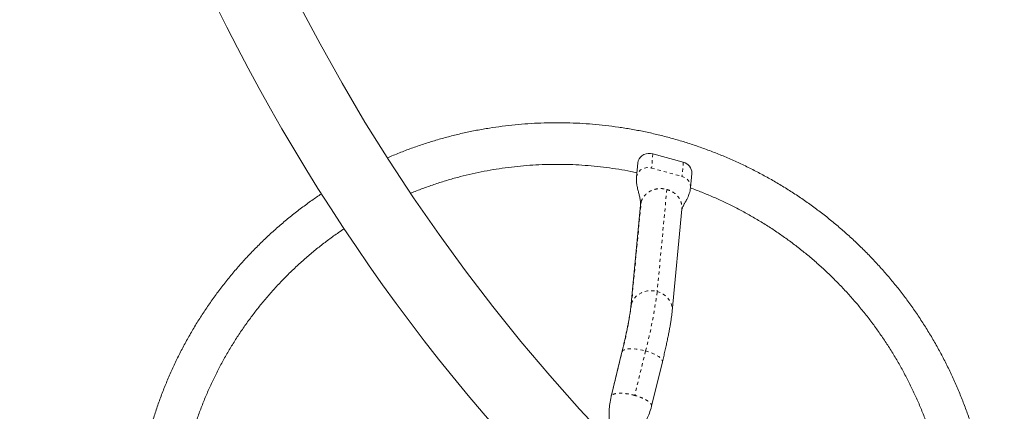
# Model space of a CAD drawing. Extents: x -61 to 447, y -9 to 607.
# Drawn here: x 160 to 191, y 123 to 136 of the extents above; entities that cross this region are included whole.
import ezdxf

# ---------------------------------------------------------------- set-up
doc = ezdxf.new("R2010")
doc.units = 0
doc.header["$LTSCALE"] = 0.125
doc.header["$MEASUREMENT"] = 0
doc.linetypes.add('PHANTOM', pattern=[0.5, 0.25, -0.05, 0.05, -0.05, 0.05, -0.05])
doc.layers.add('CONTOUR', color=7, linetype='CONTINUOUS')

msp = doc.modelspace()

# ---------------------------------------------------------------- linework, layer by layer
at = {"layer": 'CONTOUR', "linetype": 'PHANTOM', "lineweight": 0}
for p, q in [((179.60271, 131.30795), (179.56018, 130.85983)), ((180.56326, 131.04376), (180.52073, 130.59564)), ((179.56018, 130.85983), (180.52073, 130.59564)), ((180.04365, 130.18481), (179.73755, 126.95991)), ((178.92529, 126.57208), (179.2314, 129.79697)), ((179.20854, 129.68537), (179.2314, 129.79697)), ((178.28943, 123.66201), (178.63159, 125.06593)), ((178.62435, 125.04791), (178.63159, 125.06593)), ((179.37115, 125.08095), (179.02899, 123.67703)), ((178.28943, 123.66201), (178.28512, 123.64262))]:
    msp.add_line(p, q, dxfattribs=at)
at = {"layer": 'CONTOUR', "linetype": 'Continuous', "lineweight": 15}
for p, q in [((179.60271, 131.30795), (180.56326, 131.04376)), ((179.12619, 131.02162), (179.0838, 130.575)), ((180.79099, 130.23994), (180.83346, 130.68734)), ((179.2084, 129.6854), (178.9023, 126.4605)), ((180.21141, 126.33624), (180.51752, 129.56114)), ((178.62435, 125.04791), (178.28209, 123.64357)), ((179.5597, 123.3322), (179.90195, 124.73654))]:
    msp.add_line(p, q, dxfattribs=at)
at = {"layer": 'CONTOUR', "linetype": 'Continuous', "lineweight": 15, "flags": 128}
msp.add_lwpolyline([(179.12633, 131.02311), (179.13944, 131.08675), (179.16647, 131.14733), (179.2063, 131.20177), (179.25741, 131.24798), (179.31782, 131.2842), (179.38522, 131.30901), (179.45702, 131.32148), (179.53046, 131.32112), (179.60271, 131.30795)], dxfattribs=at)
at = {"layer": 'CONTOUR', "linetype": 'PHANTOM', "lineweight": 0, "flags": 128}
for points in [[(179.08379, 130.57496), (179.09691, 130.63864), (179.12394, 130.69921), (179.16377, 130.75366), (179.21487, 130.79987), (179.27529, 130.83608), (179.34269, 130.8609), (179.41449, 130.87337), (179.48792, 130.87301), (179.56018, 130.85983)], [(178.92529, 126.57208), (178.96133, 126.65778), (179.01204, 126.7371), (179.07616, 126.80808), (179.15212, 126.86896), (179.23804, 126.91826), (179.33182, 126.95476), (179.43113, 126.97756), (179.53354, 126.9861), (179.63653, 126.98017), (179.73755, 126.95991)], [(179.73755, 126.95991), (179.83412, 126.92582), (179.92387, 126.87875), (180.00458, 126.81984), (180.07427, 126.75056), (180.13121, 126.67261), (180.17401, 126.5879), (180.20162, 126.49853), (180.21335, 126.40669), (180.2114, 126.33612)], [(178.90231, 126.46061), (178.9048, 126.48209), (178.92529, 126.57208)], [(178.63159, 125.06593), (178.65626, 125.09331), (178.69587, 125.11575), (178.74945, 125.13268), (178.81568, 125.14369), (178.89293, 125.1485), (178.9793, 125.14701), (179.07265, 125.13924), (179.1707, 125.12539), (179.27102, 125.1058), (179.37115, 125.08095)], [(179.37115, 125.08095), (179.46862, 125.05145), (179.56103, 125.01804), (179.6461, 124.98152), (179.72175, 124.94281), (179.7861, 124.90285), (179.83758, 124.86262), (179.87491, 124.82313), (179.89718, 124.78534), (179.90384, 124.75018), (179.90195, 124.73654)]]:
    msp.add_lwpolyline(points, dxfattribs=at)
at = {"layer": 'CONTOUR', "linetype": 'Continuous', "lineweight": 15}
for centre, radius, start, end in [((220.91075, 162.875), 61.3125, 180, 223.8902264), ((220.91075, 162.875), 58.9375, 180, 270), ((180.48884, 130.70628), 0.34559, 358.710758, 77.563018)]:
    msp.add_arc(centre, radius, start, end, dxfattribs=at)
at = {"layer": 'CONTOUR', "linetype": 'PHANTOM', "lineweight": 0}
for centre, radius, start, end in [((180.44692, 130.25904), 0.3446, 356.812615, 77.631609), ((164.55396, 128.94557), 15.31287, 345.381794, 352.549329), ((166.76271, 128.16212), 12.26608, 345.379299, 352.551823)]:
    msp.add_arc(centre, radius, start, end, dxfattribs=at)
at = {"layer": 'CONTOUR', "linetype": 'Continuous', "lineweight": 15}
for points, knots in [([(189.21951, 113.18515), (189.23361, 113.21676), (189.30297, 113.37225), (189.4163, 113.65664), (189.55891, 114.03805), (189.68897, 114.42414), (189.80751, 114.81405), (189.9141, 115.20757), (190.00875, 115.60428), (190.09134, 116.00386), (190.1618, 116.40592), (190.22006, 116.81011), (190.26607, 117.21605), (190.29979, 117.62338), (190.32119, 118.03172), (190.33024, 118.44071), (190.32694, 118.84996), (190.3113, 119.25912), (190.28332, 119.6678), (190.24303, 120.07563), (190.19047, 120.48225), (190.12568, 120.88728), (190.04873, 121.29035), (189.95968, 121.69109), (189.85861, 122.08915), (189.74562, 122.48415), (189.62081, 122.87574), (189.48429, 123.26355), (189.33618, 123.64725), (189.17662, 124.02647), (189.00576, 124.40088), (188.82375, 124.77012), (188.63076, 125.13387), (188.42695, 125.49179), (188.21253, 125.84355), (187.98768, 126.18884), (187.7526, 126.52734), (187.50752, 126.85874), (187.25265, 127.18274), (186.98823, 127.49904), (186.7145, 127.80736), (186.43171, 128.10741), (186.1401, 128.39892), (185.83997, 128.68162), (185.53156, 128.95526), (185.21517, 129.21959), (184.89109, 129.47437), (184.5596, 129.71935), (184.22102, 129.95433), (183.87565, 130.17908), (183.5238, 130.39341), (183.1658, 130.59711), (182.80197, 130.79), (182.43264, 130.9719), (182.05816, 131.14265), (181.67886, 131.3021), (181.29509, 131.45009), (180.90719, 131.5865), (180.51553, 131.71119), (180.12046, 131.82406), (179.72233, 131.925), (179.32152, 132.01393), (178.91839, 132.09075), (178.5133, 132.1554), (178.10662, 132.20783), (177.69873, 132.24797), (177.29, 132.27581), (176.8808, 132.29131), (176.4715, 132.29446), (176.06247, 132.28525), (175.65409, 132.2637), (175.24674, 132.22982), (174.84077, 132.18365), (174.43657, 132.12523), (174.03449, 132.05461), (173.63491, 131.97186), (173.23819, 131.87705), (172.84468, 131.77029), (172.45478, 131.65158), (172.06871, 131.52136), (171.68734, 131.37857), (171.40526, 131.2661), (171.25205, 131.1977), (171.2227, 131.18461)], [0, 0, 0, 0, 0.00320856, 0.01578142, 0.02835456, 0.04092799, 0.05350174, 0.06607582, 0.07865023, 0.09122501, 0.10380014, 0.11637566, 0.12895155, 0.14152783, 0.15410451, 0.16668158, 0.17925905, 0.19183691, 0.20441518, 0.21699383, 0.22957288, 0.24215231, 0.25473212, 0.2673123, 0.27989284, 0.29247373, 0.30505496, 0.31763651, 0.33021837, 0.34280054, 0.35538298, 0.36796569, 0.38054866, 0.39313185, 0.40571526, 0.41829886, 0.43088264, 0.44346658, 0.45605065, 0.46863484, 0.48121913, 0.49380348, 0.50638789, 0.51897234, 0.53155678, 0.54414121, 0.55672559, 0.56930992, 0.58189416, 0.5944783, 0.60706231, 0.61964618, 0.63222988, 0.64481339, 0.65739671, 0.6699798, 0.68256265, 0.69514523, 0.70772755, 0.72030957, 0.73289129, 0.74547268, 0.75805374, 0.77063446, 0.78321481, 0.7957948, 0.80837442, 0.82095365, 0.83353248, 0.84611093, 0.85868898, 0.87126662, 0.88384387, 0.89642071, 0.90899716, 0.92157322, 0.93414889, 0.94672417, 0.95929909, 0.97187365, 0.98444786, 0.99702173, 1, 1, 1, 1]), ([(171.95683, 130.06722), (171.98691, 130.07998), (172.13557, 130.143), (172.40761, 130.24493), (172.77266, 130.37241), (173.14213, 130.48725), (173.51514, 130.5905), (173.89146, 130.68173), (174.27067, 130.76094), (174.65239, 130.82803), (175.03624, 130.88294), (175.42182, 130.92561), (175.80877, 130.956), (176.19667, 130.97407), (176.58515, 130.97982), (176.9738, 130.97323), (177.36225, 130.95432), (177.75009, 130.92306), (178.13697, 130.87969), (178.52234, 130.82346), (178.84255, 130.76839), (179.03329, 130.72748), (179.09697, 130.71382)], [0, 0, 0, 0, 0.01353215, 0.06686836, 0.12020293, 0.17353577, 0.2268668, 0.28019593, 0.3335231, 0.38684825, 0.44017134, 0.49349232, 0.54681116, 0.60012785, 0.65344238, 0.70675473, 0.76006492, 0.81337297, 0.86667889, 0.91998273, 0.97328451, 1, 1, 1, 1]), ([(171.95683, 130.06722), (171.98691, 130.07998), (172.13557, 130.143), (172.40761, 130.24493), (172.77266, 130.37241), (173.14213, 130.48725), (173.51514, 130.5905), (173.89146, 130.68173), (174.27067, 130.76094), (174.65239, 130.82803), (175.03624, 130.88294), (175.42182, 130.92561), (175.80877, 130.956), (176.19667, 130.97407), (176.58515, 130.97982), (176.9738, 130.97323), (177.36225, 130.95432), (177.75009, 130.92306), (178.13697, 130.87969), (178.52234, 130.82346), (178.84255, 130.76839), (179.03329, 130.72748), (179.09697, 130.71382)], [0, 0, 0, 0, 0.01353215, 0.06686836, 0.12020293, 0.17353577, 0.2268668, 0.28019593, 0.3335231, 0.38684825, 0.44017134, 0.49349232, 0.54681116, 0.60012785, 0.65344238, 0.70675473, 0.76006492, 0.81337297, 0.86667889, 0.91998273, 0.97328451, 1, 1, 1, 1]), ([(171.95683, 130.06722), (171.98691, 130.07998), (172.13557, 130.143), (172.40761, 130.24493), (172.77266, 130.37241), (173.14213, 130.48725), (173.51514, 130.5905), (173.89146, 130.68173), (174.27067, 130.76094), (174.65239, 130.82803), (175.03624, 130.88294), (175.42182, 130.92561), (175.80877, 130.956), (176.19667, 130.97407), (176.58515, 130.97982), (176.9738, 130.97323), (177.36225, 130.95432), (177.75009, 130.92306), (178.13697, 130.87969), (178.52234, 130.82346), (178.84255, 130.76839), (179.03329, 130.72748), (179.09697, 130.71382)], [0, 0, 0, 0, 0.01353215, 0.06686836, 0.12020293, 0.17353577, 0.2268668, 0.28019593, 0.3335231, 0.38684825, 0.44017134, 0.49349232, 0.54681116, 0.60012785, 0.65344238, 0.70675473, 0.76006492, 0.81337297, 0.86667889, 0.91998273, 0.97328451, 1, 1, 1, 1]), ([(171.95683, 130.06722), (171.98691, 130.07998), (172.13557, 130.143), (172.40761, 130.24493), (172.77266, 130.37241), (173.14213, 130.48725), (173.51514, 130.5905), (173.89146, 130.68173), (174.27067, 130.76094), (174.65239, 130.82803), (175.03624, 130.88294), (175.42182, 130.92561), (175.80877, 130.956), (176.19667, 130.97407), (176.58515, 130.97982), (176.9738, 130.97323), (177.36225, 130.95432), (177.75009, 130.92306), (178.13697, 130.87969), (178.52234, 130.82346), (178.84255, 130.76839), (179.03329, 130.72748), (179.09697, 130.71382)], [0, 0, 0, 0, 0.01353215, 0.06686836, 0.12020293, 0.17353577, 0.2268668, 0.28019593, 0.3335231, 0.38684825, 0.44017134, 0.49349232, 0.54681116, 0.60012785, 0.65344238, 0.70675473, 0.76006492, 0.81337297, 0.86667889, 0.91998273, 0.97328451, 1, 1, 1, 1]), ([(179.08382, 130.57494), (179.08193, 130.5326), (179.07782, 130.44063), (179.09693, 130.30656), (179.12619, 130.17779), (179.15937, 130.05498), (179.18861, 129.93766), (179.21193, 129.81392), (179.2096, 129.72918), (179.20839, 129.68531)], [0, 0, 0, 0, 0.11594333, 0.251846, 0.40836231, 0.53932206, 0.68168241, 0.83519036, 1, 1, 1, 1]), ([(169.13174, 130.04642), (169.03061, 129.97805), (168.81724, 129.83381), (168.50046, 129.6012), (168.17978, 129.3517), (167.8671, 129.09228), (167.56247, 128.8235), (167.26625, 128.54551), (166.97867, 128.25859), (166.70001, 127.963), (166.43052, 127.65901), (166.17045, 127.34689), (165.92002, 127.02693), (165.67948, 126.69942), (165.44903, 126.36465), (165.22889, 126.02294), (165.01926, 125.67458), (164.82033, 125.31991), (164.63228, 124.95924), (164.45527, 124.5929), (164.28949, 124.22122), (164.13506, 123.84454), (163.99214, 123.46321), (163.86085, 123.07756), (163.74132, 122.68796), (163.63365, 122.29476), (163.53794, 121.89831), (163.45428, 121.49897), (163.38274, 121.09712), (163.3234, 120.6931), (163.2763, 120.2873), (163.24148, 119.88008), (163.21899, 119.47181), (163.20884, 119.06287), (163.21104, 118.65362), (163.22559, 118.24444), (163.25248, 117.8357), (163.29167, 117.42778), (163.34315, 117.02104), (163.40685, 116.61586), (163.48273, 116.2126), (163.57071, 115.81164), (163.67072, 115.41333), (163.78265, 115.01804), (163.90642, 114.62613), (164.04191, 114.23797), (164.189, 113.85389), (164.34754, 113.47426), (164.51741, 113.09941), (164.69844, 112.7297), (164.89046, 112.36545), (165.09331, 112.007), (165.3068, 111.65467), (165.53075, 111.30881), (165.76486, 110.96964), (166.00933, 110.63782), (166.23696, 110.34494), (166.38718, 110.16619), (166.449, 110.09263)], [0, 0, 0, 0, 0.01620093, 0.03417973, 0.05215832, 0.07013671, 0.08811495, 0.10609307, 0.12407112, 0.14204913, 0.16002712, 0.17800514, 0.19598321, 0.21396139, 0.23193971, 0.24991819, 0.26789689, 0.28587583, 0.30385504, 0.32183457, 0.33981443, 0.35779467, 0.37577529, 0.39375635, 0.41173784, 0.42971981, 0.44770226, 0.46568522, 0.48366869, 0.50165271, 0.51963726, 0.53762238, 0.55560805, 0.57359429, 0.5915811, 0.60956848, 0.62755642, 0.64554493, 0.663534, 0.68152362, 0.69951378, 0.71750447, 0.73549567, 0.75348738, 0.77147957, 0.78947223, 0.80746534, 0.82545887, 0.84345281, 0.86144714, 0.87944182, 0.89743684, 0.91543217, 0.93342778, 0.95142364, 0.96941973, 0.98741602, 1, 1, 1, 1]), ([(180.51753, 129.56123), (180.51823, 129.56553), (180.51948, 129.57309), (180.52562, 129.58655), (180.53065, 129.59768), (180.54016, 129.61941), (180.55129, 129.64288), (180.56603, 129.67207), (180.58434, 129.70648), (180.60435, 129.74283), (180.62351, 129.77731), (180.64062, 129.80844), (180.65581, 129.83665), (180.67345, 129.87034), (180.69853, 129.9207), (180.72693, 129.9846), (180.75463, 130.06084), (180.77828, 130.1443), (180.78655, 130.20667), (180.79097, 130.24)], [0, 0, 0, 0, 0.10607712, 0.18672632, 0.24204167, 0.27912042, 0.32080985, 0.36895246, 0.42362192, 0.48058504, 0.53077143, 0.57388218, 0.60994005, 0.64173056, 0.6932858, 0.77019708, 0.83552292, 0.91208359, 1, 1, 1, 1]), ([(180.78978, 130.23245), (180.9098, 130.18762), (181.15178, 130.09724), (181.51027, 129.94683), (181.8662, 129.78519), (182.21691, 129.61219), (182.56216, 129.4283), (182.90156, 129.23363), (183.23479, 129.02839), (183.5615, 128.81279), (183.88138, 128.58704), (184.19409, 128.35137), (184.49933, 128.10602), (184.79678, 127.85123), (185.08615, 127.58727), (185.36714, 127.31439), (185.63948, 127.03287), (185.90288, 126.74301), (186.15709, 126.44507), (186.40185, 126.13938), (186.63691, 125.82623), (186.86203, 125.50594), (187.077, 125.17883), (187.28159, 124.84523), (187.47559, 124.50548), (187.65882, 124.15992), (187.83108, 123.80889), (187.99221, 123.45276), (188.14204, 123.09187), (188.28042, 122.72659), (188.40721, 122.35729), (188.52229, 121.98434), (188.62553, 121.60811), (188.71684, 121.22898), (188.79612, 120.84734), (188.86329, 120.46357), (188.91828, 120.07806), (188.96105, 119.69118), (188.99153, 119.30334), (189.00971, 118.91492), (189.01557, 118.52631), (189.00909, 118.13791), (188.99029, 117.7501), (188.95918, 117.36328), (188.91579, 116.97783), (188.86017, 116.59415), (188.79238, 116.21261), (188.71247, 115.83361), (188.62055, 115.45752), (188.51662, 115.08475), (188.40112, 114.71554), (188.27291, 114.3508), (188.17323, 114.08567), (188.11285, 113.94377), (188.10289, 113.92037)], [0, 0, 0, 0, 0.01922557, 0.03876211, 0.05829811, 0.07783359, 0.09736859, 0.11690315, 0.13643731, 0.1559711, 0.17550457, 0.19503776, 0.21457071, 0.23410347, 0.25363607, 0.27316856, 0.29270099, 0.31223339, 0.33176579, 0.35129826, 0.37083082, 0.39036352, 0.4098964, 0.42942952, 0.44896291, 0.46849661, 0.48803067, 0.50756512, 0.52710001, 0.54663537, 0.56617124, 0.58570766, 0.60524465, 0.62478225, 0.6443205, 0.66385941, 0.68339902, 0.70293934, 0.7224804, 0.74202222, 0.7615648, 0.78110817, 0.80065234, 0.8201973, 0.83974306, 0.85928962, 0.87883698, 0.89838513, 0.91793406, 0.93748375, 0.95703419, 0.97658536, 0.99613722, 1, 1, 1, 1]), ([(180.78978, 130.23245), (180.9098, 130.18762), (181.15178, 130.09724), (181.51027, 129.94683), (181.8662, 129.78519), (182.21691, 129.61219), (182.56216, 129.4283), (182.90156, 129.23363), (183.23479, 129.02839), (183.5615, 128.81279), (183.88138, 128.58704), (184.19409, 128.35137), (184.49933, 128.10602), (184.79678, 127.85123), (185.08615, 127.58727), (185.36714, 127.31439), (185.63948, 127.03287), (185.90288, 126.74301), (186.15709, 126.44507), (186.40185, 126.13938), (186.63691, 125.82623), (186.86203, 125.50594), (187.077, 125.17883), (187.28159, 124.84523), (187.47559, 124.50548), (187.65882, 124.15992), (187.83108, 123.80889), (187.99221, 123.45276), (188.14204, 123.09187), (188.28042, 122.72659), (188.40721, 122.35729), (188.52229, 121.98434), (188.62553, 121.60811), (188.71684, 121.22898), (188.79612, 120.84734), (188.86329, 120.46357), (188.91828, 120.07806), (188.96105, 119.69118), (188.99153, 119.30334), (189.00971, 118.91492), (189.01557, 118.52631), (189.00909, 118.13791), (188.99029, 117.7501), (188.95918, 117.36328), (188.91579, 116.97783), (188.86017, 116.59415), (188.79238, 116.21261), (188.71247, 115.83361), (188.62055, 115.45752), (188.51662, 115.08475), (188.40112, 114.71554), (188.27291, 114.3508), (188.17323, 114.08567), (188.11285, 113.94377), (188.10289, 113.92037)], [0, 0, 0, 0, 0.01922557, 0.03876211, 0.05829811, 0.07783359, 0.09736859, 0.11690315, 0.13643731, 0.1559711, 0.17550457, 0.19503776, 0.21457071, 0.23410347, 0.25363607, 0.27316856, 0.29270099, 0.31223339, 0.33176579, 0.35129826, 0.37083082, 0.39036352, 0.4098964, 0.42942952, 0.44896291, 0.46849661, 0.48803067, 0.50756512, 0.52710001, 0.54663537, 0.56617124, 0.58570766, 0.60524465, 0.62478225, 0.6443205, 0.66385941, 0.68339902, 0.70293934, 0.7224804, 0.74202222, 0.7615648, 0.78110817, 0.80065234, 0.8201973, 0.83974306, 0.85928962, 0.87883698, 0.89838513, 0.91793406, 0.93748375, 0.95703419, 0.97658536, 0.99613722, 1, 1, 1, 1]), ([(180.78978, 130.23245), (180.9098, 130.18762), (181.15178, 130.09724), (181.51027, 129.94683), (181.8662, 129.78519), (182.21691, 129.61219), (182.56216, 129.4283), (182.90156, 129.23363), (183.23479, 129.02839), (183.5615, 128.81279), (183.88138, 128.58704), (184.19409, 128.35137), (184.49933, 128.10602), (184.79678, 127.85123), (185.08615, 127.58727), (185.36714, 127.31439), (185.63948, 127.03287), (185.90288, 126.74301), (186.15709, 126.44507), (186.40185, 126.13938), (186.63691, 125.82623), (186.86203, 125.50594), (187.077, 125.17883), (187.28159, 124.84523), (187.47559, 124.50548), (187.65882, 124.15992), (187.83108, 123.80889), (187.99221, 123.45276), (188.14204, 123.09187), (188.28042, 122.72659), (188.40721, 122.35729), (188.52229, 121.98434), (188.62553, 121.60811), (188.71684, 121.22898), (188.79612, 120.84734), (188.86329, 120.46357), (188.91828, 120.07806), (188.96105, 119.69118), (188.99153, 119.30334), (189.00971, 118.91492), (189.01557, 118.52631), (189.00909, 118.13791), (188.99029, 117.7501), (188.95918, 117.36328), (188.91579, 116.97783), (188.86017, 116.59415), (188.79238, 116.21261), (188.71247, 115.83361), (188.62055, 115.45752), (188.51662, 115.08475), (188.40112, 114.71554), (188.27291, 114.3508), (188.17323, 114.08567), (188.11285, 113.94377), (188.10289, 113.92037)], [0, 0, 0, 0, 0.01922557, 0.03876211, 0.05829811, 0.07783359, 0.09736859, 0.11690315, 0.13643731, 0.1559711, 0.17550457, 0.19503776, 0.21457071, 0.23410347, 0.25363607, 0.27316856, 0.29270099, 0.31223339, 0.33176579, 0.35129826, 0.37083082, 0.39036352, 0.4098964, 0.42942952, 0.44896291, 0.46849661, 0.48803067, 0.50756512, 0.52710001, 0.54663537, 0.56617124, 0.58570766, 0.60524465, 0.62478225, 0.6443205, 0.66385941, 0.68339902, 0.70293934, 0.7224804, 0.74202222, 0.7615648, 0.78110817, 0.80065234, 0.8201973, 0.83974306, 0.85928962, 0.87883698, 0.89838513, 0.91793406, 0.93748375, 0.95703419, 0.97658536, 0.99613722, 1, 1, 1, 1]), ([(180.78978, 130.23245), (180.9098, 130.18762), (181.15178, 130.09724), (181.51027, 129.94683), (181.8662, 129.78519), (182.21691, 129.61219), (182.56216, 129.4283), (182.90156, 129.23363), (183.23479, 129.02839), (183.5615, 128.81279), (183.88138, 128.58704), (184.19409, 128.35137), (184.49933, 128.10602), (184.79678, 127.85123), (185.08615, 127.58727), (185.36714, 127.31439), (185.63948, 127.03287), (185.90288, 126.74301), (186.15709, 126.44507), (186.40185, 126.13938), (186.63691, 125.82623), (186.86203, 125.50594), (187.077, 125.17883), (187.28159, 124.84523), (187.47559, 124.50548), (187.65882, 124.15992), (187.83108, 123.80889), (187.99221, 123.45276), (188.14204, 123.09187), (188.28042, 122.72659), (188.40721, 122.35729), (188.52229, 121.98434), (188.62553, 121.60811), (188.71684, 121.22898), (188.79612, 120.84734), (188.86329, 120.46357), (188.91828, 120.07806), (188.96105, 119.69118), (188.99153, 119.30334), (189.00971, 118.91492), (189.01557, 118.52631), (189.00909, 118.13791), (188.99029, 117.7501), (188.95918, 117.36328), (188.91579, 116.97783), (188.86017, 116.59415), (188.79238, 116.21261), (188.71247, 115.83361), (188.62055, 115.45752), (188.51662, 115.08475), (188.40112, 114.71554), (188.27291, 114.3508), (188.17323, 114.08567), (188.11285, 113.94377), (188.10289, 113.92037)], [0, 0, 0, 0, 0.01922557, 0.03876211, 0.05829811, 0.07783359, 0.09736859, 0.11690315, 0.13643731, 0.1559711, 0.17550457, 0.19503776, 0.21457071, 0.23410347, 0.25363607, 0.27316856, 0.29270099, 0.31223339, 0.33176579, 0.35129826, 0.37083082, 0.39036352, 0.4098964, 0.42942952, 0.44896291, 0.46849661, 0.48803067, 0.50756512, 0.52710001, 0.54663537, 0.56617124, 0.58570766, 0.60524465, 0.62478225, 0.6443205, 0.66385941, 0.68339902, 0.70293934, 0.7224804, 0.74202222, 0.7615648, 0.78110817, 0.80065234, 0.8201973, 0.83974306, 0.85928962, 0.87883698, 0.89838513, 0.91793406, 0.93748375, 0.95703419, 0.97658536, 0.99613722, 1, 1, 1, 1]), ([(164.75385, 116.57588), (164.75104, 116.58929), (164.72159, 116.72985), (164.67693, 116.99966), (164.62082, 117.38497), (164.57819, 117.77188), (164.5475, 118.1597), (164.5292, 118.54812), (164.52321, 118.93673), (164.52955, 119.32514), (164.54822, 119.71295), (164.57919, 120.09979), (164.62245, 120.48525), (164.67793, 120.86896), (164.7456, 121.25052), (164.82537, 121.62955), (164.91718, 122.00567), (165.02092, 122.3785), (165.1365, 122.74767), (165.2638, 123.11279), (165.40269, 123.47351), (165.55303, 123.82946), (165.71467, 124.18028), (165.88745, 124.52562), (166.0712, 124.86512), (166.26572, 125.19846), (166.47083, 125.52528), (166.68631, 125.84527), (166.91196, 126.15809), (167.14754, 126.46344), (167.39282, 126.761), (167.64754, 127.05048), (167.91146, 127.33158), (168.18431, 127.60401), (168.4658, 127.86752), (168.75568, 128.12179), (169.05355, 128.36673), (169.35952, 128.60147), (169.62527, 128.79439), (169.79169, 128.90491), (169.851, 128.9443)], [0, 0, 0, 0, 0.00287447, 0.03013636, 0.05739922, 0.08466307, 0.11192795, 0.13919389, 0.1664609, 0.19372901, 0.22099822, 0.24826854, 0.27553998, 0.30281254, 0.33008621, 0.35736098, 0.38463685, 0.41191377, 0.43919174, 0.46647072, 0.49375068, 0.52103158, 0.54831337, 0.57559601, 0.60287944, 0.63016361, 0.65744845, 0.68473391, 0.71201991, 0.73930638, 0.76659326, 0.79388046, 0.82116792, 0.84845554, 0.87574326, 0.90303097, 0.93031859, 0.95760604, 0.98489324, 1, 1, 1, 1]), ([(164.75385, 116.57588), (164.75104, 116.58929), (164.72159, 116.72985), (164.67693, 116.99966), (164.62082, 117.38497), (164.57819, 117.77188), (164.5475, 118.1597), (164.5292, 118.54812), (164.52321, 118.93673), (164.52955, 119.32514), (164.54822, 119.71295), (164.57919, 120.09979), (164.62245, 120.48525), (164.67793, 120.86896), (164.7456, 121.25052), (164.82537, 121.62955), (164.91718, 122.00567), (165.02092, 122.3785), (165.1365, 122.74767), (165.2638, 123.11279), (165.40269, 123.47351), (165.55303, 123.82946), (165.71467, 124.18028), (165.88745, 124.52562), (166.0712, 124.86512), (166.26572, 125.19846), (166.47083, 125.52528), (166.68631, 125.84527), (166.91196, 126.15809), (167.14754, 126.46344), (167.39282, 126.761), (167.64754, 127.05048), (167.91146, 127.33158), (168.18431, 127.60401), (168.4658, 127.86752), (168.75568, 128.12179), (169.05355, 128.36673), (169.35952, 128.60147), (169.62527, 128.79439), (169.79169, 128.90491), (169.851, 128.9443)], [0, 0, 0, 0, 0.00287447, 0.03013636, 0.05739922, 0.08466307, 0.11192795, 0.13919389, 0.1664609, 0.19372901, 0.22099822, 0.24826854, 0.27553998, 0.30281254, 0.33008621, 0.35736098, 0.38463685, 0.41191377, 0.43919174, 0.46647072, 0.49375068, 0.52103158, 0.54831337, 0.57559601, 0.60287944, 0.63016361, 0.65744845, 0.68473391, 0.71201991, 0.73930638, 0.76659326, 0.79388046, 0.82116792, 0.84845554, 0.87574326, 0.90303097, 0.93031859, 0.95760604, 0.98489324, 1, 1, 1, 1]), ([(164.75385, 116.57588), (164.75104, 116.58929), (164.72159, 116.72985), (164.67693, 116.99966), (164.62082, 117.38497), (164.57819, 117.77188), (164.5475, 118.1597), (164.5292, 118.54812), (164.52321, 118.93673), (164.52955, 119.32514), (164.54822, 119.71295), (164.57919, 120.09979), (164.62245, 120.48525), (164.67793, 120.86896), (164.7456, 121.25052), (164.82537, 121.62955), (164.91718, 122.00567), (165.02092, 122.3785), (165.1365, 122.74767), (165.2638, 123.11279), (165.40269, 123.47351), (165.55303, 123.82946), (165.71467, 124.18028), (165.88745, 124.52562), (166.0712, 124.86512), (166.26572, 125.19846), (166.47083, 125.52528), (166.68631, 125.84527), (166.91196, 126.15809), (167.14754, 126.46344), (167.39282, 126.761), (167.64754, 127.05048), (167.91146, 127.33158), (168.18431, 127.60401), (168.4658, 127.86752), (168.75568, 128.12179), (169.05355, 128.36673), (169.35952, 128.60147), (169.62527, 128.79439), (169.79169, 128.90491), (169.851, 128.9443)], [0, 0, 0, 0, 0.00287447, 0.03013636, 0.05739922, 0.08466307, 0.11192795, 0.13919389, 0.1664609, 0.19372901, 0.22099822, 0.24826854, 0.27553998, 0.30281254, 0.33008621, 0.35736098, 0.38463685, 0.41191377, 0.43919174, 0.46647072, 0.49375068, 0.52103158, 0.54831337, 0.57559601, 0.60287944, 0.63016361, 0.65744845, 0.68473391, 0.71201991, 0.73930638, 0.76659326, 0.79388046, 0.82116792, 0.84845554, 0.87574326, 0.90303097, 0.93031859, 0.95760604, 0.98489324, 1, 1, 1, 1]), ([(164.75385, 116.57588), (164.75104, 116.58929), (164.72159, 116.72985), (164.67693, 116.99966), (164.62082, 117.38497), (164.57819, 117.77188), (164.5475, 118.1597), (164.5292, 118.54812), (164.52321, 118.93673), (164.52955, 119.32514), (164.54822, 119.71295), (164.57919, 120.09979), (164.62245, 120.48525), (164.67793, 120.86896), (164.7456, 121.25052), (164.82537, 121.62955), (164.91718, 122.00567), (165.02092, 122.3785), (165.1365, 122.74767), (165.2638, 123.11279), (165.40269, 123.47351), (165.55303, 123.82946), (165.71467, 124.18028), (165.88745, 124.52562), (166.0712, 124.86512), (166.26572, 125.19846), (166.47083, 125.52528), (166.68631, 125.84527), (166.91196, 126.15809), (167.14754, 126.46344), (167.39282, 126.761), (167.64754, 127.05048), (167.91146, 127.33158), (168.18431, 127.60401), (168.4658, 127.86752), (168.75568, 128.12179), (169.05355, 128.36673), (169.35952, 128.60147), (169.62527, 128.79439), (169.79169, 128.90491), (169.851, 128.9443)], [0, 0, 0, 0, 0.00287447, 0.03013636, 0.05739922, 0.08466307, 0.11192795, 0.13919389, 0.1664609, 0.19372901, 0.22099822, 0.24826854, 0.27553998, 0.30281254, 0.33008621, 0.35736098, 0.38463685, 0.41191377, 0.43919174, 0.46647072, 0.49375068, 0.52103158, 0.54831337, 0.57559601, 0.60287944, 0.63016361, 0.65744845, 0.68473391, 0.71201991, 0.73930638, 0.76659326, 0.79388046, 0.82116792, 0.84845554, 0.87574326, 0.90303097, 0.93031859, 0.95760604, 0.98489324, 1, 1, 1, 1]), ([(178.9023, 126.4605), (178.90117, 126.44915), (178.89818, 126.41912), (178.89112, 126.36049), (178.88027, 126.28228), (178.86624, 126.19181), (178.84896, 126.0898), (178.82844, 125.97706), (178.80476, 125.85452), (178.77802, 125.72307), (178.74835, 125.58361), (178.71593, 125.43704), (178.68088, 125.2842), (178.65, 125.15361), (178.63064, 125.07385), (178.62435, 125.04791)], [0, 0, 0, 0, 0.04524152, 0.11965584, 0.19670298, 0.27646356, 0.35826563, 0.44160066, 0.5260846, 0.61143275, 0.697435, 0.7839356, 0.87081793, 0.95799335, 1, 1, 1, 1]), ([(179.90195, 124.73654), (179.90923, 124.76653), (179.93038, 124.8537), (179.9638, 124.99529), (180.00134, 125.15933), (180.03643, 125.31844), (180.06899, 125.47213), (180.09887, 125.6199), (180.12595, 125.76136), (180.15013, 125.89627), (180.17132, 126.02462), (180.18936, 126.14657), (180.20269, 126.25011), (180.20888, 126.31118), (180.21141, 126.33624)], [0, 0, 0, 0, 0.045453094, 0.13212619, 0.21895348, 0.306015003, 0.393384488, 0.481161654, 0.569486113, 0.658561013, 0.748695682, 0.840388446, 0.934503937, 1, 1, 1, 1]), ([(178.28206, 123.64337), (178.26631, 123.56546), (178.2364, 123.41748), (178.22146, 123.20226), (178.21638, 123.01073), (178.21582, 122.84301), (178.21503, 122.69948), (178.21259, 122.58679), (178.20885, 122.50126), (178.20482, 122.43857), (178.2, 122.38288), (178.19464, 122.33185), (178.1892, 122.29661), (178.18666, 122.28012)], [0, 0, 0, 0, 0.17496282, 0.33231379, 0.47225216, 0.59433156, 0.69825254, 0.78444385, 0.83827049, 0.88328093, 0.92016804, 0.96265727, 1, 1, 1, 1]), ([(178.97119, 121.92243), (178.98228, 121.97064), (179.00105, 122.0522), (179.02202, 122.13844), (179.03417, 122.18385), (179.03813, 122.1977), (179.04472, 122.21679), (179.05213, 122.23219), (179.06056, 122.24636), (179.08183, 122.29101), (179.12044, 122.36805), (179.18239, 122.48515), (179.25669, 122.62117), (179.33743, 122.77205), (179.41765, 122.93391), (179.49933, 123.12102), (179.53908, 123.26017), (179.55994, 123.33324)], [0, 0, 0, 0, 0.08663386, 0.14655974, 0.1673508, 0.19065147, 0.2122795, 0.26700918, 0.29418698, 0.32769801, 0.38757836, 0.46757464, 0.56884765, 0.65889098, 0.76081032, 0.87440393, 1, 1, 1, 1])]:
    msp.add_open_spline(points, degree=3, knots=knots, dxfattribs=at)
at = {"layer": 'CONTOUR', "linetype": 'PHANTOM', "lineweight": 0}
for points in [[(179.2314, 129.79697), (179.24557, 129.83308), (179.27393, 129.90529), (179.3456, 130.00098), (179.43541, 130.08264), (179.54211, 130.14649), (179.66105, 130.19038), (179.78765, 130.21205), (179.91763, 130.21264), (180.00165, 130.19408), (180.04365, 130.18481)], [(179.02899, 123.67703), (178.98726, 123.6877), (178.90378, 123.70903), (178.77812, 123.73061), (178.65824, 123.74339), (178.54841, 123.74623), (178.4528, 123.73922), (178.37563, 123.72243), (178.31769, 123.69713), (178.29885, 123.67372), (178.28943, 123.66201)]]:
    msp.add_open_spline(points, degree=3, dxfattribs=at)
for points, knots in [([(180.04365, 130.18481), (180.08432, 130.17135), (180.16565, 130.14443), (180.27413, 130.07824), (180.36737, 129.99612), (180.44087, 129.89928), (180.49302, 129.79182), (180.51791, 129.67832), (180.5253, 129.59965), (180.51747, 129.56159), (180.51738, 129.56117)], [0, 0, 0, 0, 0.14262484, 0.28524969, 0.42787453, 0.57049938, 0.71312422, 0.85574906, 0.99837391, 1, 1, 1, 1]), ([(179.55688, 123.33398), (179.55904, 123.34077), (179.5654, 123.36067), (179.54906, 123.39967), (179.51011, 123.44842), (179.44726, 123.49901), (179.36454, 123.54913), (179.26461, 123.5968), (179.1518, 123.64082), (179.06993, 123.66496), (179.02899, 123.67703)], [0, 0, 0, 0, 0.06881937, 0.20184517, 0.33487098, 0.46789678, 0.60092259, 0.73394839, 0.8669742, 1, 1, 1, 1])]:
    msp.add_open_spline(points, degree=3, knots=knots, dxfattribs=at)

doc.saveas('drawing.dxf')
